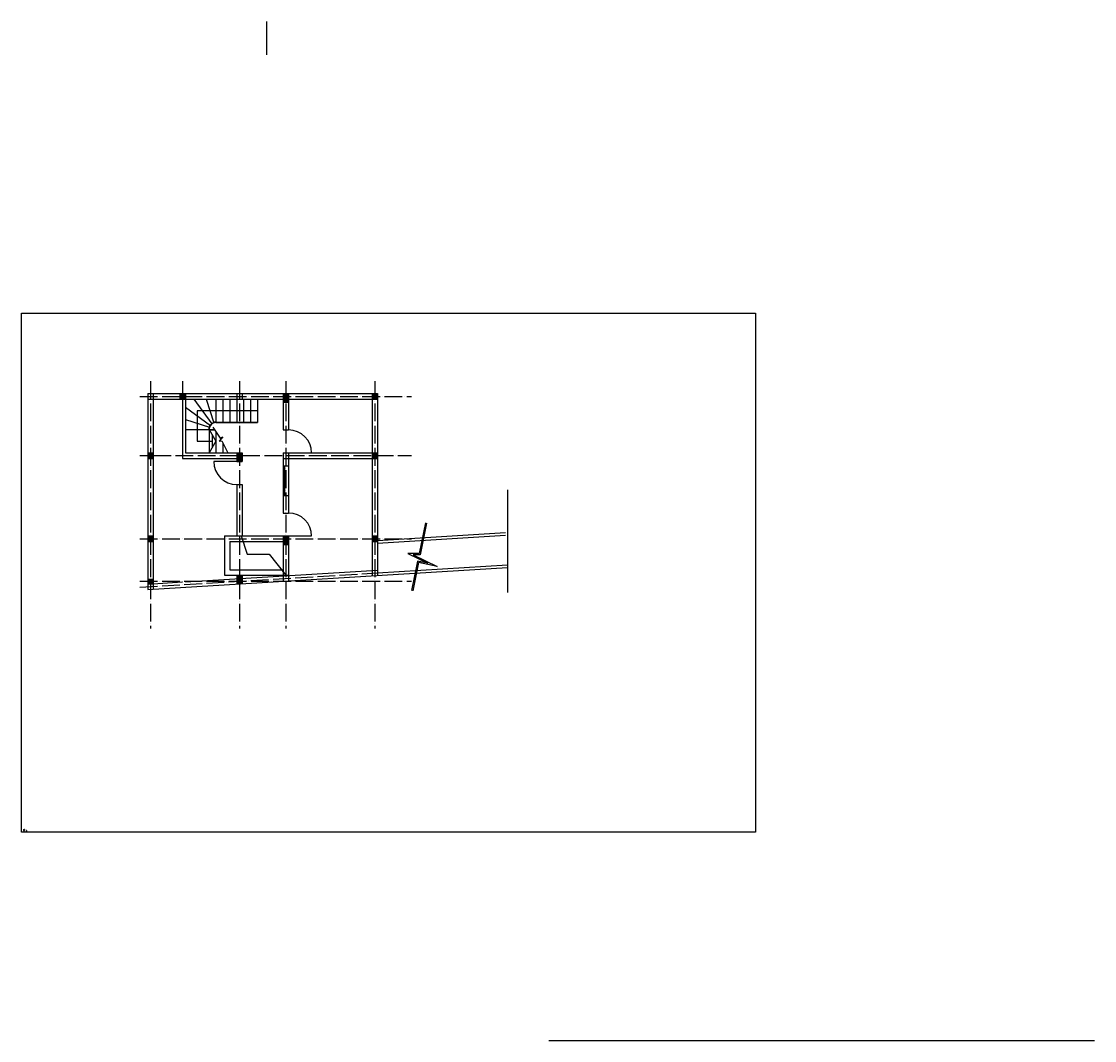
# Model space of a CAD drawing. Units: millimetres. Extents: x 107 to 43534, y -8432 to 32798.
import ezdxf

# ---------------------------------------------------------------- set-up
doc = ezdxf.new("R2010")
doc.units = ezdxf.units.MM
doc.header["$LTSCALE"] = 30
doc.header["$MEASUREMENT"] = 0
doc.linetypes.add('ACAD_ISO04W100', pattern=[30, 24, -3, 0, -3])
for name, color, linetype in [('cau thang', 240, 'Continuous'), ('COT', 1, 'ACAD_ISO04W100'), ('Cua', 96, 'Continuous'), ('NET THAY', 5, 'Continuous'), ('text', 7, 'Continuous'), ('TRUC', 19, 'ACAD_ISO04W100'), ('TUONG', 4, 'Continuous')]:
    doc.layers.add(name, color=color, linetype=linetype)
doc.styles.get("Standard").update_dxf_attribs({"font": 'cour.ttf'})

msp = doc.modelspace()

# ---------------------------------------------------------------- linework, layer by layer
for p, q in [((318, 67), (306, 67)), ((306, 67), (306, 39)), ((317, 67), (306, 67)), ((306, 67), (306, 62)), ((317, 62), (306, 62)), ((317, 62), (306, 62)), ((306, 62), (306, 40)), ((306, 40), (306, 39)), ((306, 40), (317, 40)), ((306, 39), (306, 39)), ((307, 66), (307, 63)), ((311, 66), (307, 66)), ((311, 63), (307, 63)), ((307, 60), (307, 57)), ((311, 60), (307, 60)), ((311, 57), (307, 57)), ((307, 56), (307, 48)), ((311, 56), (307, 56)), ((311, 48), (307, 48)), ((307, 47), (307, 46)), ((311, 47), (307, 47)), ((311, 46), (307, 46)), ((307, 45), (307, 40)), ((311, 45), (307, 45)), ((311, 40), (307, 40)), ((311, 66), (311, 63)), ((311, 60), (311, 57)), ((311, 56), (311, 48)), ((311, 47), (311, 46)), ((311, 45), (311, 40)), ((312, 67), (312, 62)), ((312, 62), (312, 40)), ((313, 66), (316, 66)), ((313, 66), (313, 63)), ((313, 63), (316, 63)), ((313, 60), (316, 60)), ((313, 60), (313, 57)), ((313, 57), (316, 57)), ((313, 56), (316, 56)), ((313, 56), (313, 48)), ((313, 48), (316, 48)), ((313, 47), (316, 47)), ((313, 47), (313, 46)), ((313, 46), (316, 46)), ((313, 45), (316, 45)), ((313, 45), (313, 40)), ((313, 40), (316, 40)), ((316, 66), (316, 63)), ((316, 60), (316, 57)), ((316, 56), (316, 48)), ((316, 47), (316, 46)), ((316, 45), (316, 40)), ((317, 62), (317, 67)), ((317, 40), (317, 62)), ((317, 40), (317, 39)), ((317, 39), (318, 39)), ((318, 39), (318, 67))]:
    msp.add_line(p, q)
for points in [[(107, -1), (107, 20999), (29807, 20999), (29807, -1), (107, -1)], [(308, 47), (310, 47), (310, 46), (308, 46)], [(308, 44), (310, 44), (310, 40), (308, 40)], [(316, 47), (313, 47), (313, 46), (316, 46)], [(316, 44), (313, 44), (313, 40), (316, 40)]]:
    msp.add_lwpolyline(points, close=True)
for points in [[(191, 75, 0.414214), (196, 70), (226, 70, 0.414214), (231, 75), (231, 90, 0.414214), (226, 95), (196, 95, 0.414214), (191, 90)], [(197, 99), (198, 99, -0.414214), (198, 99), (198, 97, -0.414214), (198, 97), (197, 97, -0.414214), (197, 97), (197, 99, -0.414214)], [(197, 66), (198, 66, 0.414214), (198, 67), (198, 69, 0.414214), (198, 69), (197, 69, 0.414214), (197, 69), (197, 67, 0.414214)], [(202, 99), (202, 99, 0.414214), (202, 99), (202, 97, 0.414214), (202, 97), (202, 97, 0.414214), (202, 97), (202, 99, 0.414214)], [(202, 66), (202, 66, -0.414214), (202, 67), (202, 69, -0.414214), (202, 69), (202, 69, -0.414214), (202, 69), (202, 67, -0.414214)], [(204, 99), (205, 99, -0.414214), (205, 99), (205, 97, -0.414214), (205, 97), (204, 97, -0.414214), (204, 97), (204, 99, -0.414214)], [(204, 66), (205, 66, 0.414214), (205, 67), (205, 69, 0.414214), (205, 69), (204, 69, 0.414214), (204, 69), (204, 67, 0.414214)], [(209, 99), (209, 99, 0.414214), (209, 99), (209, 97, 0.414214), (209, 97), (209, 97, 0.414214), (210, 97), (210, 99, 0.414214)], [(209, 66), (209, 66, -0.414214), (209, 67), (209, 69, -0.414214), (209, 69), (209, 69, -0.414214), (210, 69), (210, 67, -0.414214)], [(212, 99), (212, 99, -0.414214), (212, 99), (212, 97, -0.414214), (212, 97), (212, 97, -0.414214), (212, 97), (212, 99, -0.414214)], [(212, 66), (212, 66, 0.414214), (212, 67), (212, 69, 0.414214), (212, 69), (212, 69, 0.414214), (212, 69), (212, 67, 0.414214)], [(217, 99), (216, 99, 0.414214), (216, 99), (216, 97, 0.414214), (216, 97), (217, 97, 0.414214), (217, 97), (217, 99, 0.414214)], [(217, 66), (216, 66, -0.414214), (216, 67), (216, 69, -0.414214), (216, 69), (217, 69, -0.414214), (217, 69), (217, 67, -0.414214)], [(219, 99), (220, 99, -0.414214), (220, 99), (220, 97, -0.414214), (220, 97), (219, 97, -0.414214), (219, 97), (219, 99, -0.414214)], [(219, 66), (220, 66, 0.414214), (220, 67), (220, 69, 0.414214), (220, 69), (219, 69, 0.414214), (219, 69), (219, 67, 0.414214)], [(225, 99), (224, 99, 0.414214), (224, 99), (224, 97, 0.414214), (224, 97), (225, 97, 0.414214), (225, 97), (225, 99, 0.414214)], [(225, 66), (224, 66, -0.414214), (224, 67), (224, 69, -0.414214), (224, 69), (225, 69, -0.414214), (225, 69), (225, 67, -0.414214)]]:
    msp.add_lwpolyline(points, format="xyb", close=True)
for points in [[(202, 100, -0.198912), (202, 99), (202, 97, -0.414214), (201, 96), (198, 96, -0.414214), (198, 97), (198, 99, -0.198912), (198, 100)], [(202, 66, 0.198912), (202, 66), (202, 69, 0.414214), (201, 69), (198, 69, 0.414214), (198, 69), (198, 66, 0.198912), (198, 66)], [(209, 100, -0.198912), (209, 99), (209, 97, -0.414214), (208, 96), (205, 96, -0.414214), (205, 97), (205, 99, -0.198912), (205, 100)], [(209, 66, 0.198912), (209, 66), (209, 69, 0.414214), (208, 69), (205, 69, 0.414214), (205, 69), (205, 66, 0.198912), (205, 66)], [(216, 100, -0.198912), (216, 99), (216, 97, -0.414214), (216, 96), (213, 96, -0.414214), (212, 97), (212, 99, -0.198912), (212, 100)], [(216, 66, 0.198912), (216, 66), (216, 69, 0.414214), (216, 69), (213, 69, 0.414214), (212, 69), (212, 66, 0.198912), (212, 66)], [(224, 100, -0.198912), (224, 99), (224, 97, -0.414214), (224, 96), (221, 96, -0.414214), (220, 97), (220, 99, -0.198912), (220, 100)], [(224, 66, 0.198912), (224, 66), (224, 69, 0.414214), (224, 69), (221, 69, 0.414214), (220, 69), (220, 66, 0.198912), (220, 66)]]:
    msp.add_lwpolyline(points, format="xyb")
for centre, radius, start, end in [((200, 96), 4.33, 65.1404, 114.8596), ((200, 96), 3.73, 65.1404, 114.8596), ((198, 100), 0.342, 143.4913, 266.228), ((200, 69), 3.73, 245.1404, 294.8596), ((198, 66), 0.342, 93.772, 216.5087), ((200, 69), 4.33, 245.1404, 294.8596), ((201, 100), 0.342, 273.772, 36.5087), ((201, 66), 0.342, 323.4913, 86.228), ((207, 96), 4.33, 65.1404, 114.8596), ((207, 96), 3.73, 65.1404, 114.8596), ((205, 100), 0.342, 143.4913, 266.228), ((207, 69), 3.73, 245.1404, 294.8596), ((205, 66), 0.342, 93.772, 216.5087), ((207, 69), 4.33, 245.1404, 294.8596), ((208, 100), 0.342, 273.772, 36.5087), ((208, 66), 0.342, 323.4913, 86.228), ((214, 96), 4.33, 65.1404, 114.8596), ((213, 100), 0.342, 143.4913, 266.228), ((213, 66), 0.342, 93.772, 216.5087), ((214, 69), 4.33, 245.1404, 294.8596), ((214, 96), 3.73, 65.1404, 114.8596), ((214, 69), 3.73, 245.1404, 294.8596), ((216, 100), 0.342, 273.772, 36.5087), ((216, 66), 0.342, 323.4913, 86.228), ((222, 96), 4.33, 65.1404, 114.8596), ((222, 96), 3.73, 65.1404, 114.8596), ((221, 100), 0.342, 143.4913, 266.228), ((222, 69), 3.73, 245.1404, 294.8596), ((221, 66), 0.342, 93.772, 216.5087), ((222, 69), 4.33, 245.1404, 294.8596), ((224, 100), 0.342, 273.772, 36.5087), ((224, 66), 0.342, 323.4913, 86.228)]:
    msp.add_arc(centre, radius, start, end)
at = {"layer": 'cau thang'}
for p, q in [((7086, 17521), (7815, 16518)), ((7580, 17521), (7893, 16558)), ((7979, 17521), (7979, 16571)), ((8259, 17521), (8259, 16571)), ((8539, 17521), (8539, 16571)), ((8819, 17521), (8819, 16571)), ((9099, 17521), (9099, 16571)), ((9379, 17521), (9379, 16571)), ((9659, 17521), (9659, 16571)), ((6739, 17192), (7753, 16456)), ((9659, 17046), (7224, 17046)), ((7224, 17046), (7224, 15816)), ((6739, 16694), (7713, 16378)), ((7979, 16586), (9659, 16586)), ((7979, 16571), (9659, 16571)), ((6739, 16291), (7919, 16291)), ((6749, 16291), (7699, 16291)), ((7685, 16276), (7928, 16276)), ((7699, 16291), (7699, 15341)), ((7699, 16291), (7979, 15816)), ((7979, 16197), (7979, 15341)), ((7224, 15816), (7839, 15816)), ((7979, 15816), (7699, 15341)), ((7839, 15579), (7839, 16054)), ((8259, 15734), (8259, 15341))]:
    msp.add_line(p, q, dxfattribs=at)
msp.add_lwpolyline([(7857, 16386), (8148, 15936), (8259, 15989), (8110, 15816), (8210, 15833), (8454, 15341)], dxfattribs=at)
for radius, end in [(295, 182.9146), (280, 180)]:
    msp.add_arc((7979, 16291), radius, 90, end, dxfattribs=at)
at = {"layer": 'COT'}
for points in [[(6519, 17521), (6519, 17741), (6739, 17521), (6739, 17741)], [(10699, 17391), (10699, 17741), (10919, 17391), (10919, 17741)], [(14299, 17521), (14299, 17741), (14519, 17521), (14519, 17741)], [(5219, 15121), (5219, 15341), (5439, 15121), (5439, 15341)], [(8819, 14991), (8819, 15341), (9039, 14991), (9039, 15341)], [(14299, 15121), (14299, 15341), (14519, 15121), (14519, 15341)], [(5219, 11761), (5219, 11981), (5439, 11761), (5439, 11981)], [(10699, 11631), (10699, 11981), (10919, 11631), (10919, 11981)], [(14299, 11761), (14299, 11981), (14519, 11761), (14519, 11981)], [(5219, 10261), (5219, 10041), (5439, 10261), (5439, 10041)], [(8819, 10041), (8819, 10391), (9039, 10041), (9039, 10391)]]:
    msp.add_solid(points, dxfattribs=at)
at = {"layer": 'Cua'}
for p, q in [((10919, 15341), (11849, 15341)), ((8819, 14991), (7889, 14991)), ((10919, 11981), (11849, 11981))]:
    msp.add_line(p, q, dxfattribs=at)
for centre, start, end in [((10919, 15341), 0, 90), ((8819, 14991), 180, 270), ((10919, 11981), 0, 90)]:
    msp.add_arc(centre, 930, start, end, dxfattribs=at)
at = {"layer": 'NET THAY'}
for points in [[(16454, 12512), (16200, 11273), (15737, 11273), (16548, 10881), (16138, 10965), (15895, 9776)], [(16502, 12503), (16241, 11223), (15956, 11223), (16930, 10752), (16177, 10906), (15944, 9766)], [(8992, 11981), (9241, 11247), (10136, 11247), (10809, 10391)]]:
    msp.add_lwpolyline(points, dxfattribs=at)
at = {"layer": 'text'}
for p, q in [((10027, 32798), (10027, 31448)), ((21446, -8432), (43534, -8432))]:
    msp.add_line(p, q, dxfattribs=at)
at = {"layer": 'TRUC'}
for p, q in [((5329, 18242), (5329, 8242)), ((8929, 18242), (8929, 8242)), ((10809, 18242), (10809, 8242)), ((14409, 18242), (14409, 8242)), ((4898, 17631), (15898, 17631)), ((4898, 17631), (15898, 17631)), ((4898, 15231), (5439, 15231)), ((5439, 15231), (15898, 15231)), ((4898, 11871), (15898, 11871)), ((4898, 9905), (14519, 10493)), ((4898, 10151), (15898, 10151))]:
    msp.add_line(p, q, dxfattribs=at)
at = {"layer": 'TUONG'}
for p, q in [((6629, 18242), (6629, 15121)), ((5219, 17741), (14519, 17741)), ((5219, 17741), (5219, 9814)), ((5219, 17521), (14519, 17521)), ((5439, 17741), (5439, 9828)), ((6519, 17741), (6519, 17521)), ((6739, 17741), (6739, 15341)), ((8819, 17741), (8819, 17521)), ((9039, 17741), (9039, 17521)), ((10699, 17741), (10699, 16271)), ((10699, 17391), (10919, 17391)), ((10919, 17741), (10919, 16271)), ((14299, 17741), (14299, 10369)), ((14519, 17741), (14519, 10383)), ((10699, 16271), (10919, 16271)), ((5219, 15341), (5439, 15341)), ((6739, 15341), (9039, 15341)), ((8819, 15341), (8819, 14991)), ((9039, 15341), (9039, 14991)), ((10699, 15341), (14299, 15341)), ((10699, 15341), (10699, 12911)), ((10919, 15341), (10919, 12911)), ((14299, 15341), (14519, 15341)), ((5219, 15121), (5439, 15121)), ((6629, 15121), (9039, 15121)), ((8819, 14991), (9039, 14991)), ((10699, 15121), (14519, 15121)), ((10699, 14826), (10919, 14826)), ((10754, 14826), (10754, 13616)), ((8819, 14061), (9039, 14061)), ((8819, 14061), (8819, 11981)), ((9039, 14061), (9039, 11981)), ((10699, 13616), (10919, 13616)), ((19770, 13854), (19770, 9689)), ((10699, 12911), (10919, 12911)), ((5219, 11981), (5439, 11981)), ((5219, 11761), (5439, 11761)), ((8319, 11981), (10699, 11981)), ((8319, 11981), (8319, 10391)), ((8539, 11761), (10699, 11761)), ((8539, 11761), (8539, 10611)), ((10699, 11981), (10919, 11981)), ((10699, 11981), (10699, 10149)), ((10919, 11981), (10919, 10163)), ((14299, 11981), (14519, 11981)), ((14299, 11761), (14519, 11761)), ((14519, 11805), (19690, 12121)), ((14519, 11695), (19696, 12011)), ((10699, 11631), (10919, 11631)), ((5219, 9814), (19770, 10704)), ((6739, 10128), (14519, 10603)), ((8539, 10611), (10699, 10611)), ((14519, 10493), (19770, 10814)), ((5219, 10035), (6629, 10121)), ((8319, 10391), (10919, 10391)), ((8819, 10391), (8819, 10034)), ((9039, 10391), (9039, 10041))]:
    msp.add_line(p, q, dxfattribs=at)

# ---------------------------------------------------------------- texts
at = {"insert": (183, 86), "char_height": 2, "width": 20.55, "attachment_point": 1}
msp.add_mtext('{\\fTimes New Roman|b0|i0|c0|p18;KHAI}', dxfattribs=at)

doc.saveas('drawing.dxf')
